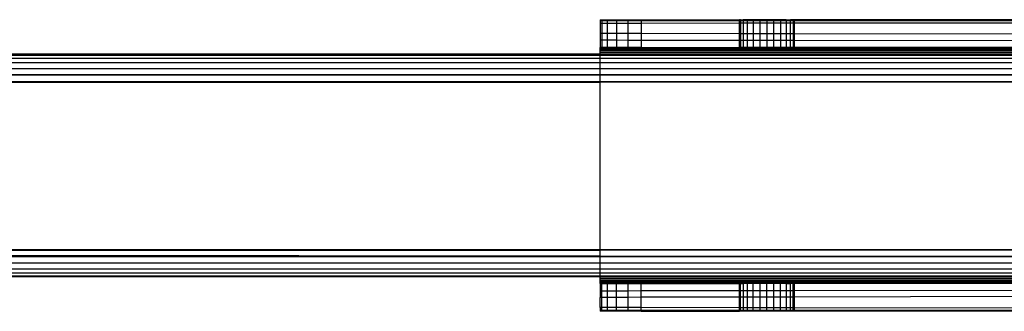
# Model space of a CAD drawing. Extents: x -112 to 102, y -56 to 68.
# Drawn here: x 31 to 35, y -11 to -10 of the extents above; entities that cross this region are included whole.
import ezdxf

# ---------------------------------------------------------------- set-up
doc = ezdxf.new("R2010")
doc.units = 0
doc.header["$MEASUREMENT"] = 0
doc.layers.get('0').update_dxf_attribs({"linetype": 'CONTINUOUS'})

msp = doc.modelspace()

# ---------------------------------------------------------------- linework, layer by layer
for p, q in [((33.3355, -9.6851), (33.3355, -9.6894)), ((33.3355, -9.6851), (33.3441, -9.6851)), ((33.3355, -9.6894), (33.3355, -9.7019)), ((33.3355, -9.6894), (33.3441, -9.6894)), ((33.3441, -9.6851), (33.369, -9.6851)), ((33.3441, -9.6851), (33.3441, -9.6894)), ((33.3441, -9.6894), (33.3441, -9.7019)), ((33.3441, -9.6894), (33.369, -9.6894)), ((33.369, -9.6851), (33.4088, -9.6851)), ((33.369, -9.6894), (33.369, -9.6851)), ((33.369, -9.7018), (33.369, -9.6894)), ((33.369, -9.6894), (33.4088, -9.6894)), ((33.4088, -9.6851), (33.4605, -9.6851)), ((33.4088, -9.6851), (33.4088, -9.6894)), ((33.4088, -9.6894), (33.4088, -9.7018)), ((33.4088, -9.6894), (33.4605, -9.6894)), ((33.4605, -9.6851), (33.5208, -9.6851)), ((33.4605, -9.6851), (33.4605, -9.6894)), ((33.4605, -9.6894), (33.5208, -9.6893)), ((33.4605, -9.6894), (33.4605, -9.7018)), ((33.5208, -9.6851), (33.5208, -9.6893)), ((33.5208, -9.6851), (33.9625, -9.6851)), ((33.5208, -9.6893), (33.9625, -9.6892)), ((33.5208, -9.6893), (33.5208, -9.7017)), ((33.9666, -9.6851), (33.9625, -9.6851)), ((33.9625, -9.6892), (33.9625, -9.6851)), ((33.9625, -9.7013), (33.9625, -9.6892)), ((33.9625, -9.6892), (33.9666, -9.6892)), ((33.9666, -9.6851), (33.9789, -9.6851)), ((33.9666, -9.6851), (33.9666, -9.6892)), ((33.9666, -9.6892), (33.9666, -9.7013)), ((33.9666, -9.6892), (33.9789, -9.6892)), ((33.9985, -9.6851), (33.9789, -9.6851)), ((33.9789, -9.6851), (33.9789, -9.6892)), ((33.9789, -9.6892), (33.9789, -9.7013)), ((33.9789, -9.6892), (33.9985, -9.6892)), ((34.024, -9.6851), (33.9985, -9.6851)), ((33.9985, -9.6892), (33.9985, -9.6851)), ((33.9985, -9.7013), (33.9985, -9.6892)), ((33.9985, -9.6892), (34.024, -9.6892)), ((34.0537, -9.6851), (34.024, -9.6851)), ((34.024, -9.6851), (34.024, -9.6892)), ((34.024, -9.6892), (34.024, -9.7013)), ((34.024, -9.6892), (34.0537, -9.6892)), ((34.0855, -9.6851), (34.0537, -9.6851)), ((34.0537, -9.6851), (34.0537, -9.6892)), ((34.0537, -9.6892), (34.0537, -9.7012)), ((34.0537, -9.6892), (34.0855, -9.6892)), ((34.1174, -9.6851), (34.0855, -9.6851)), ((34.0855, -9.6851), (34.0855, -9.6892)), ((34.0855, -9.6892), (34.1174, -9.6892)), ((34.0855, -9.6892), (34.0855, -9.7012)), ((34.1471, -9.6851), (34.1174, -9.6851)), ((34.1174, -9.6892), (34.1174, -9.6851)), ((34.1174, -9.6892), (34.1471, -9.6892)), ((34.1174, -9.7012), (34.1174, -9.6892)), ((34.1726, -9.6851), (34.1471, -9.6851)), ((34.1471, -9.6851), (34.1471, -9.6892)), ((34.1471, -9.6892), (34.1726, -9.6892)), ((34.1471, -9.6892), (34.1471, -9.7012)), ((34.1726, -9.6851), (34.1922, -9.6851)), ((34.1726, -9.6851), (34.1726, -9.6892)), ((34.1726, -9.6892), (34.1922, -9.6892)), ((34.1726, -9.6892), (34.1726, -9.7011)), ((34.2045, -9.6851), (34.1922, -9.6851)), ((34.1922, -9.6892), (34.1922, -9.6851)), ((34.1922, -9.6892), (34.2045, -9.6892)), ((34.1922, -9.7011), (34.1922, -9.6892)), ((34.2086, -9.6851), (34.2045, -9.6851)), ((34.2045, -9.6851), (34.2045, -9.6892)), ((34.2045, -9.6892), (34.2045, -9.7011)), ((34.2045, -9.6892), (34.2086, -9.6892)), ((34.2086, -9.6851), (34.2086, -9.6892)), ((35.4625, -9.6851), (34.2086, -9.6851)), ((34.2086, -9.6892), (35.4625, -9.6889)), ((34.2086, -9.6892), (34.2086, -9.7011)), ((33.3441, -9.7019), (33.3355, -9.7019)), ((33.3355, -9.7019), (33.3355, -9.7476)), ((33.369, -9.7018), (33.3441, -9.7019)), ((33.3441, -9.7019), (33.3441, -9.7476)), ((33.369, -9.7477), (33.369, -9.7018)), ((33.4088, -9.7018), (33.369, -9.7018)), ((33.4088, -9.7018), (33.4088, -9.7477)), ((33.4605, -9.7018), (33.4088, -9.7018)), ((33.5208, -9.7017), (33.4605, -9.7018)), ((33.4605, -9.7018), (33.4605, -9.7478)), ((33.9625, -9.7013), (33.5208, -9.7017)), ((33.5208, -9.7017), (33.5208, -9.7479)), ((33.9625, -9.7487), (33.9625, -9.7013)), ((33.9666, -9.7013), (33.9625, -9.7013)), ((33.9666, -9.7013), (33.9666, -9.7487)), ((33.9789, -9.7013), (33.9666, -9.7013)), ((33.9789, -9.7013), (33.9789, -9.7487)), ((33.9985, -9.7013), (33.9789, -9.7013)), ((33.9985, -9.7487), (33.9985, -9.7013)), ((34.024, -9.7013), (33.9985, -9.7013)), ((34.0537, -9.7012), (34.024, -9.7013)), ((34.024, -9.7013), (34.024, -9.7488)), ((34.0537, -9.7012), (34.0537, -9.7488)), ((34.0855, -9.7012), (34.0537, -9.7012)), ((34.0855, -9.7012), (34.0855, -9.7489)), ((34.1174, -9.7012), (34.0855, -9.7012)), ((34.1174, -9.7489), (34.1174, -9.7012)), ((34.1471, -9.7012), (34.1174, -9.7012)), ((34.1726, -9.7011), (34.1471, -9.7012)), ((34.1471, -9.7012), (34.1471, -9.749)), ((34.1726, -9.7011), (34.1726, -9.749)), ((34.1922, -9.7011), (34.1726, -9.7011)), ((34.2045, -9.7011), (34.1922, -9.7011)), ((34.1922, -9.7491), (34.1922, -9.7011)), ((34.2045, -9.7011), (34.2045, -9.7491)), ((34.2086, -9.7011), (34.2045, -9.7011)), ((35.4625, -9.7), (34.2086, -9.7011)), ((34.2086, -9.7011), (34.2086, -9.7491)), ((33.3355, -9.7476), (33.3355, -9.7778)), ((33.3441, -9.7476), (33.3355, -9.7476)), ((33.3355, -9.7778), (33.3355, -9.8101)), ((33.3441, -9.7778), (33.3355, -9.7778)), ((33.3441, -9.7476), (33.3441, -9.7778)), ((33.369, -9.7477), (33.3441, -9.7476)), ((33.3441, -9.7778), (33.3441, -9.8101)), ((33.369, -9.7778), (33.3441, -9.7778)), ((33.369, -9.7778), (33.369, -9.7477)), ((33.4088, -9.7477), (33.369, -9.7477)), ((33.369, -9.8101), (33.369, -9.7778)), ((33.4088, -9.7778), (33.369, -9.7778)), ((33.4088, -9.7477), (33.4088, -9.7778)), ((33.4605, -9.7478), (33.4088, -9.7477)), ((33.4088, -9.7778), (33.4088, -9.8101)), ((33.4605, -9.7779), (33.4088, -9.7778)), ((33.4605, -9.7478), (33.4605, -9.7779)), ((33.5208, -9.7479), (33.4605, -9.7478)), ((33.4605, -9.7779), (33.4605, -9.8101)), ((33.5208, -9.7779), (33.4605, -9.7779)), ((33.5208, -9.7479), (33.5208, -9.7779)), ((33.9625, -9.7487), (33.5208, -9.7479)), ((33.5208, -9.7779), (33.5208, -9.8101)), ((33.9625, -9.7783), (33.5208, -9.7779)), ((33.9625, -9.7783), (33.9625, -9.7487)), ((33.9666, -9.7487), (33.9625, -9.7487)), ((33.9625, -9.8101), (33.9625, -9.7783)), ((33.9666, -9.7784), (33.9625, -9.7783)), ((33.9666, -9.7487), (33.9666, -9.7784)), ((33.9789, -9.7487), (33.9666, -9.7487)), ((33.9666, -9.7784), (33.9666, -9.8101)), ((33.9789, -9.7784), (33.9666, -9.7784)), ((33.9789, -9.7487), (33.9789, -9.7784)), ((33.9985, -9.7487), (33.9789, -9.7487)), ((33.9789, -9.7784), (33.9789, -9.8101)), ((33.9985, -9.7784), (33.9789, -9.7784)), ((33.9985, -9.7784), (33.9985, -9.7487)), ((34.024, -9.7488), (33.9985, -9.7487)), ((33.9985, -9.8101), (33.9985, -9.7784)), ((34.024, -9.7784), (33.9985, -9.7784)), ((34.024, -9.7488), (34.024, -9.7784)), ((34.0537, -9.7488), (34.024, -9.7488)), ((34.024, -9.7784), (34.024, -9.8101)), ((34.0537, -9.7784), (34.024, -9.7784)), ((34.0537, -9.7488), (34.0537, -9.7784)), ((34.0855, -9.7489), (34.0537, -9.7488)), ((34.0537, -9.7784), (34.0537, -9.8101)), ((34.0855, -9.7785), (34.0537, -9.7784)), ((34.0855, -9.7489), (34.0855, -9.7785)), ((34.1174, -9.7489), (34.0855, -9.7489)), ((34.0855, -9.7785), (34.0855, -9.8101)), ((34.1174, -9.7785), (34.0855, -9.7785)), ((34.1174, -9.7785), (34.1174, -9.7489)), ((34.1471, -9.749), (34.1174, -9.7489)), ((34.1174, -9.8101), (34.1174, -9.7785)), ((34.1471, -9.7785), (34.1174, -9.7785)), ((34.1471, -9.749), (34.1471, -9.7785)), ((34.1726, -9.749), (34.1471, -9.749)), ((34.1471, -9.7785), (34.1471, -9.8101)), ((34.1726, -9.7785), (34.1471, -9.7785)), ((34.1726, -9.749), (34.1726, -9.7785)), ((34.1922, -9.7491), (34.1726, -9.749)), ((34.1726, -9.7785), (34.1726, -9.8101)), ((34.1922, -9.7786), (34.1726, -9.7785)), ((34.1922, -9.7786), (34.1922, -9.7491)), ((34.2045, -9.7491), (34.1922, -9.7491)), ((34.1922, -9.8101), (34.1922, -9.7786)), ((34.2045, -9.7786), (34.1922, -9.7786)), ((34.2045, -9.7491), (34.2045, -9.7786)), ((34.2086, -9.7491), (34.2045, -9.7491)), ((34.2045, -9.7786), (34.2045, -9.8101)), ((34.2086, -9.7786), (34.2045, -9.7786)), ((34.2086, -9.7491), (34.2086, -9.7786)), ((35.4625, -9.7512), (34.2086, -9.7491)), ((34.2086, -9.7786), (34.2086, -9.8101)), ((35.4625, -9.7797), (34.2086, -9.7786)), ((33.3355, -9.8137), (33.3355, -9.8101)), ((33.3441, -9.8101), (33.3355, -9.8101)), ((33.3355, -9.8187), (33.3355, -9.8137)), ((38.2254, -9.8137), (33.3355, -9.8137)), ((33.3355, -9.8249), (33.3355, -9.8187)), ((38.2225, -9.8187), (33.3355, -9.8187)), ((33.3355, -9.8319), (33.3355, -9.8249)), ((38.2189, -9.8249), (33.3355, -9.8249)), ((33.369, -9.8101), (33.3441, -9.8101)), ((33.4088, -9.8101), (33.369, -9.8101)), ((33.4605, -9.8101), (33.4088, -9.8101)), ((33.5208, -9.8101), (33.4605, -9.8101)), ((33.5208, -9.8101), (33.9625, -9.8101)), ((33.9666, -9.8101), (33.9625, -9.8101)), ((33.9789, -9.8101), (33.9666, -9.8101)), ((33.9985, -9.8101), (33.9789, -9.8101)), ((34.024, -9.8101), (33.9985, -9.8101)), ((34.0537, -9.8101), (34.024, -9.8101)), ((34.0855, -9.8101), (34.0537, -9.8101)), ((34.1174, -9.8101), (34.0855, -9.8101)), ((34.1471, -9.8101), (34.1174, -9.8101)), ((34.1726, -9.8101), (34.1471, -9.8101)), ((34.1922, -9.8101), (34.1726, -9.8101)), ((34.2045, -9.8101), (34.1922, -9.8101)), ((34.2086, -9.8101), (34.2045, -9.8101)), ((35.4625, -9.8101), (34.2086, -9.8101)), ((33.3355, -9.8394), (14.3408, -9.8396)), ((33.3355, -9.8417), (14.3408, -9.8417)), ((33.3355, -9.846), (14.3408, -9.846)), ((14.3408, -9.8584), (33.3355, -9.8584)), ((33.3355, -9.8394), (33.3355, -9.8319)), ((38.2148, -9.8319), (33.3355, -9.8319)), ((37.4508, -9.8396), (33.3355, -9.8394)), ((33.3355, -9.8417), (33.3355, -9.8394)), ((37.4508, -9.8417), (33.3355, -9.8417)), ((33.3355, -9.846), (33.3355, -9.8417)), ((37.4508, -9.846), (33.3355, -9.846)), ((33.3355, -9.8584), (33.3355, -9.846)), ((33.3355, -9.8584), (37.4508, -9.8584)), ((33.3355, -9.8782), (33.3355, -9.8584)), ((14.3408, -9.8782), (33.3355, -9.8782)), ((14.3408, -9.9039), (33.3355, -9.9039)), ((33.3355, -9.8782), (37.4508, -9.8782)), ((33.3355, -9.9039), (33.3355, -9.8782)), ((33.3355, -9.9039), (37.4508, -9.9039)), ((33.3355, -9.9327), (33.3355, -9.9039)), ((33.3355, -9.9327), (14.3408, -9.9327)), ((33.3355, -9.9339), (14.3408, -9.9339)), ((37.4508, -9.9327), (33.3355, -9.9327)), ((33.3355, -9.9339), (33.3355, -9.9327)), ((37.4508, -9.9339), (33.3355, -9.9339)), ((33.3355, -9.9637), (33.3355, -9.9339)), ((33.3355, -9.9637), (14.3408, -9.9637)), ((14.3408, -9.9637), (33.3355, -9.9661)), ((33.3355, -9.9661), (14.3408, -9.9664)), ((37.4508, -9.9637), (33.3355, -9.9637)), ((33.3355, -9.9661), (33.3355, -9.9637)), ((37.4508, -9.9661), (33.3355, -9.9661)), ((33.3355, -10.7174), (33.3355, -9.9661)), ((14.3408, -10.7174), (33.3355, -10.7174)), ((14.3408, -10.7495), (33.3355, -10.7495)), ((16.7698, -10.7335), (33.3355, -10.7206)), ((16.7698, -10.7335), (33.3355, -10.7463)), ((33.3355, -10.7174), (37.4508, -10.7174)), ((33.3355, -10.7206), (37.4508, -10.7174)), ((33.3355, -10.7206), (33.3355, -10.7174)), ((33.3355, -10.7463), (33.3355, -10.7206)), ((33.3355, -10.7463), (37.4508, -10.7495)), ((33.3355, -10.7495), (33.3355, -10.7463)), ((33.3355, -10.7495), (37.4508, -10.7495)), ((33.3355, -10.7795), (33.3355, -10.7495)), ((33.3355, -10.7795), (14.3408, -10.7795)), ((33.3355, -10.8053), (33.3355, -10.7795)), ((37.4508, -10.7795), (33.3355, -10.7795)), ((14.3408, -10.8053), (33.3355, -10.8053)), ((33.3355, -10.8251), (14.3408, -10.8251)), ((33.3355, -10.8375), (14.3408, -10.8375)), ((33.3355, -10.8417), (14.3408, -10.8417)), ((33.3355, -10.8251), (33.3355, -10.8053)), ((33.3355, -10.8053), (37.4508, -10.8053)), ((33.3355, -10.8375), (33.3355, -10.8251)), ((37.4508, -10.8251), (33.3355, -10.8251)), ((33.3355, -10.8417), (33.3355, -10.8375)), ((37.4508, -10.8375), (33.3355, -10.8375)), ((33.3355, -10.8492), (33.3355, -10.8417)), ((37.4508, -10.8417), (33.3355, -10.8417)), ((33.3355, -10.8562), (33.3355, -10.8492)), ((37.6275, -10.8492), (33.3355, -10.8492)), ((33.3355, -10.8624), (33.3355, -10.8562)), ((37.6235, -10.8562), (33.3355, -10.8562)), ((33.3355, -10.8674), (33.3355, -10.8624)), ((37.6199, -10.8624), (33.3355, -10.8624)), ((33.3355, -10.871), (33.3355, -10.8674)), ((37.617, -10.8674), (33.3355, -10.8674)), ((33.3355, -10.871), (33.3355, -10.9033)), ((33.3355, -10.871), (33.3441, -10.871)), ((33.3441, -10.871), (33.369, -10.871)), ((33.3441, -10.9033), (33.3441, -10.871)), ((33.369, -10.871), (33.4088, -10.871)), ((33.369, -10.9033), (33.369, -10.871)), ((33.4088, -10.871), (33.4605, -10.871)), ((33.4088, -10.9032), (33.4088, -10.871)), ((33.4605, -10.871), (33.5208, -10.871)), ((33.4605, -10.871), (33.4605, -10.9032)), ((33.5208, -10.9031), (33.5208, -10.871)), ((33.5208, -10.871), (33.9625, -10.871)), ((33.9666, -10.871), (33.9625, -10.871)), ((33.9625, -10.9026), (33.9625, -10.871)), ((33.9666, -10.871), (33.9789, -10.871)), ((33.9666, -10.9026), (33.9666, -10.871)), ((33.9985, -10.871), (33.9789, -10.871)), ((33.9789, -10.871), (33.9789, -10.9026)), ((34.024, -10.871), (33.9985, -10.871)), ((33.9985, -10.9026), (33.9985, -10.871)), ((34.0537, -10.871), (34.024, -10.871)), ((34.024, -10.9026), (34.024, -10.871)), ((34.0855, -10.871), (34.0537, -10.871)), ((34.0537, -10.871), (34.0537, -10.9025)), ((34.1174, -10.871), (34.0855, -10.871)), ((34.0855, -10.9025), (34.0855, -10.871)), ((34.1471, -10.871), (34.1174, -10.871)), ((34.1174, -10.9025), (34.1174, -10.871)), ((34.1726, -10.871), (34.1471, -10.871)), ((34.1471, -10.9024), (34.1471, -10.871)), ((34.1726, -10.871), (34.1922, -10.871)), ((34.1726, -10.871), (34.1726, -10.9024)), ((34.2045, -10.871), (34.1922, -10.871)), ((34.1922, -10.9024), (34.1922, -10.871)), ((34.2086, -10.871), (34.2045, -10.871)), ((34.2045, -10.9024), (34.2045, -10.871)), ((34.2086, -10.871), (34.2086, -10.9024)), ((35.4625, -10.871), (34.2086, -10.871)), ((33.3355, -10.9033), (33.3355, -10.9335)), ((33.3355, -10.9033), (33.3441, -10.9033)), ((33.3441, -10.9334), (33.3355, -10.9335)), ((33.3355, -10.9792), (33.3355, -10.9335)), ((33.3441, -10.9334), (33.3441, -10.9033)), ((33.3441, -10.9033), (33.369, -10.9033)), ((33.3441, -10.9792), (33.3441, -10.9334)), ((33.369, -10.9334), (33.3441, -10.9334)), ((33.369, -10.9033), (33.4088, -10.9032)), ((33.369, -10.9334), (33.369, -10.9033)), ((33.4088, -10.9333), (33.369, -10.9334)), ((33.369, -10.9792), (33.369, -10.9334)), ((33.4088, -10.9333), (33.4088, -10.9032)), ((33.4088, -10.9032), (33.4605, -10.9032)), ((33.4605, -10.9332), (33.4088, -10.9333)), ((33.4088, -10.9793), (33.4088, -10.9333)), ((33.4605, -10.9032), (33.5208, -10.9031)), ((33.4605, -10.9032), (33.4605, -10.9332)), ((33.5208, -10.9331), (33.4605, -10.9332)), ((33.4605, -10.9332), (33.4605, -10.9793)), ((33.5208, -10.9031), (33.9625, -10.9026)), ((33.5208, -10.9331), (33.5208, -10.9031)), ((33.9625, -10.9322), (33.5208, -10.9331)), ((33.5208, -10.9794), (33.5208, -10.9331)), ((33.9625, -10.9322), (33.9625, -10.9026)), ((33.9625, -10.9026), (33.9666, -10.9026)), ((33.9625, -10.9799), (33.9625, -10.9322)), ((33.9666, -10.9322), (33.9625, -10.9322)), ((33.9666, -10.9322), (33.9666, -10.9026)), ((33.9666, -10.9026), (33.9789, -10.9026)), ((33.9666, -10.9799), (33.9666, -10.9322)), ((33.9789, -10.9322), (33.9666, -10.9322)), ((33.9789, -10.9026), (33.9789, -10.9322)), ((33.9789, -10.9026), (33.9985, -10.9026)), ((33.9789, -10.9322), (33.9789, -10.9799)), ((33.9985, -10.9322), (33.9789, -10.9322)), ((33.9985, -10.9322), (33.9985, -10.9026)), ((33.9985, -10.9026), (34.024, -10.9026)), ((34.024, -10.9321), (33.9985, -10.9322)), ((33.9985, -10.9799), (33.9985, -10.9322)), ((34.024, -10.9026), (34.0537, -10.9025)), ((34.024, -10.9321), (34.024, -10.9026)), ((34.024, -10.9799), (34.024, -10.9321)), ((34.0537, -10.9321), (34.024, -10.9321)), ((34.0537, -10.9025), (34.0537, -10.9321)), ((34.0537, -10.9025), (34.0855, -10.9025)), ((34.0855, -10.932), (34.0537, -10.9321)), ((34.0537, -10.9321), (34.0537, -10.98)), ((34.0855, -10.932), (34.0855, -10.9025)), ((34.0855, -10.9025), (34.1174, -10.9025)), ((34.1174, -10.9319), (34.0855, -10.932)), ((34.0855, -10.98), (34.0855, -10.932)), ((34.1174, -10.9025), (34.1471, -10.9024)), ((34.1174, -10.9319), (34.1174, -10.9025)), ((34.1174, -10.98), (34.1174, -10.9319)), ((34.1471, -10.9319), (34.1174, -10.9319)), ((34.1471, -10.9319), (34.1471, -10.9024)), ((34.1471, -10.9024), (34.1726, -10.9024)), ((34.1726, -10.9318), (34.1471, -10.9319)), ((34.1471, -10.98), (34.1471, -10.9319)), ((34.1726, -10.9024), (34.1922, -10.9024)), ((34.1726, -10.9024), (34.1726, -10.9318)), ((34.1726, -10.9318), (34.1726, -10.9801)), ((34.1922, -10.9318), (34.1726, -10.9318)), ((34.1922, -10.9318), (34.1922, -10.9024)), ((34.1922, -10.9024), (34.2045, -10.9024)), ((34.1922, -10.9801), (34.1922, -10.9318)), ((34.2045, -10.9318), (34.1922, -10.9318)), ((34.2045, -10.9318), (34.2045, -10.9024)), ((34.2045, -10.9024), (34.2086, -10.9024)), ((34.2045, -10.9801), (34.2045, -10.9318)), ((34.2086, -10.9318), (34.2045, -10.9318)), ((34.2086, -10.9024), (35.4625, -10.901)), ((34.2086, -10.9024), (34.2086, -10.9318)), ((35.4625, -10.9293), (34.2086, -10.9318)), ((34.2086, -10.9318), (34.2086, -10.9801)), ((33.3355, -10.9792), (33.3355, -10.9917)), ((33.3441, -10.9792), (33.3355, -10.9792)), ((33.3355, -10.9917), (33.3355, -10.996)), ((33.3441, -10.9917), (33.3355, -10.9917)), ((33.3441, -10.996), (33.3355, -10.996)), ((33.3441, -10.9917), (33.3441, -10.9792)), ((33.369, -10.9792), (33.3441, -10.9792)), ((33.3441, -10.996), (33.3441, -10.9917)), ((33.369, -10.9917), (33.3441, -10.9917)), ((33.369, -10.996), (33.3441, -10.996)), ((33.369, -10.9917), (33.369, -10.9792)), ((33.4088, -10.9793), (33.369, -10.9792)), ((33.369, -10.996), (33.369, -10.9917)), ((33.4088, -10.9917), (33.369, -10.9917)), ((33.4088, -10.996), (33.369, -10.996)), ((33.4088, -10.9917), (33.4088, -10.9793)), ((33.4605, -10.9793), (33.4088, -10.9793)), ((33.4088, -10.996), (33.4088, -10.9917)), ((33.4605, -10.9917), (33.4088, -10.9917)), ((33.4605, -10.996), (33.4088, -10.996)), ((33.4605, -10.9793), (33.4605, -10.9917)), ((33.5208, -10.9794), (33.4605, -10.9793)), ((33.4605, -10.9917), (33.4605, -10.996)), ((33.5208, -10.9917), (33.4605, -10.9917)), ((33.5208, -10.996), (33.4605, -10.996)), ((33.5208, -10.9917), (33.5208, -10.9794)), ((33.9625, -10.9799), (33.5208, -10.9794)), ((33.5208, -10.996), (33.5208, -10.9917)), ((33.9625, -10.9919), (33.5208, -10.9917)), ((33.5208, -10.996), (33.9625, -10.996)), ((33.9625, -10.9919), (33.9625, -10.9799)), ((33.9666, -10.9799), (33.9625, -10.9799)), ((33.9625, -10.996), (33.9625, -10.9919)), ((33.9666, -10.9919), (33.9625, -10.9919)), ((33.9666, -10.996), (33.9625, -10.996)), ((33.9666, -10.9919), (33.9666, -10.9799)), ((33.9789, -10.9799), (33.9666, -10.9799)), ((33.9666, -10.996), (33.9666, -10.9919)), ((33.9789, -10.9919), (33.9666, -10.9919)), ((33.9789, -10.996), (33.9666, -10.996)), ((33.9789, -10.9799), (33.9789, -10.9919)), ((33.9985, -10.9799), (33.9789, -10.9799)), ((33.9789, -10.9919), (33.9789, -10.996)), ((33.9985, -10.9919), (33.9789, -10.9919)), ((33.9985, -10.996), (33.9789, -10.996)), ((33.9985, -10.9919), (33.9985, -10.9799)), ((34.024, -10.9799), (33.9985, -10.9799)), ((33.9985, -10.996), (33.9985, -10.9919)), ((34.024, -10.9919), (33.9985, -10.9919)), ((34.024, -10.996), (33.9985, -10.996)), ((34.024, -10.9919), (34.024, -10.9799)), ((34.0537, -10.98), (34.024, -10.9799)), ((34.024, -10.996), (34.024, -10.9919)), ((34.0537, -10.9919), (34.024, -10.9919)), ((34.0537, -10.996), (34.024, -10.996)), ((34.0537, -10.98), (34.0537, -10.9919)), ((34.0855, -10.98), (34.0537, -10.98)), ((34.0537, -10.9919), (34.0537, -10.996)), ((34.0855, -10.9919), (34.0537, -10.9919)), ((34.0855, -10.996), (34.0537, -10.996)), ((34.0855, -10.9919), (34.0855, -10.98)), ((34.1174, -10.98), (34.0855, -10.98)), ((34.0855, -10.996), (34.0855, -10.9919)), ((34.1174, -10.9919), (34.0855, -10.9919)), ((34.1174, -10.996), (34.0855, -10.996)), ((34.1174, -10.9919), (34.1174, -10.98)), ((34.1471, -10.98), (34.1174, -10.98)), ((34.1174, -10.996), (34.1174, -10.9919)), ((34.1471, -10.9919), (34.1174, -10.9919)), ((34.1471, -10.996), (34.1174, -10.996)), ((34.1471, -10.9919), (34.1471, -10.98)), ((34.1726, -10.9801), (34.1471, -10.98)), ((34.1471, -10.996), (34.1471, -10.9919)), ((34.1726, -10.9919), (34.1471, -10.9919)), ((34.1726, -10.996), (34.1471, -10.996)), ((34.1726, -10.9801), (34.1726, -10.9919)), ((34.1922, -10.9801), (34.1726, -10.9801)), ((34.1726, -10.9919), (34.1726, -10.996)), ((34.1922, -10.9919), (34.1726, -10.9919)), ((34.1922, -10.996), (34.1726, -10.996)), ((34.1922, -10.9919), (34.1922, -10.9801)), ((34.2045, -10.9801), (34.1922, -10.9801)), ((34.1922, -10.996), (34.1922, -10.9919)), ((34.2045, -10.9919), (34.1922, -10.9919)), ((34.2045, -10.996), (34.1922, -10.996)), ((34.2045, -10.9919), (34.2045, -10.9801)), ((34.2086, -10.9801), (34.2045, -10.9801)), ((34.2045, -10.996), (34.2045, -10.9919)), ((34.2086, -10.9919), (34.2045, -10.9919)), ((34.2086, -10.996), (34.2045, -10.996)), ((34.2086, -10.9801), (34.2086, -10.9919)), ((35.4625, -10.9814), (34.2086, -10.9801)), ((34.2086, -10.9919), (34.2086, -10.996)), ((35.4625, -10.9923), (34.2086, -10.9919)), ((35.4625, -10.996), (34.2086, -10.996))]:
    msp.add_line(p, q)

doc.saveas('drawing.dxf')
